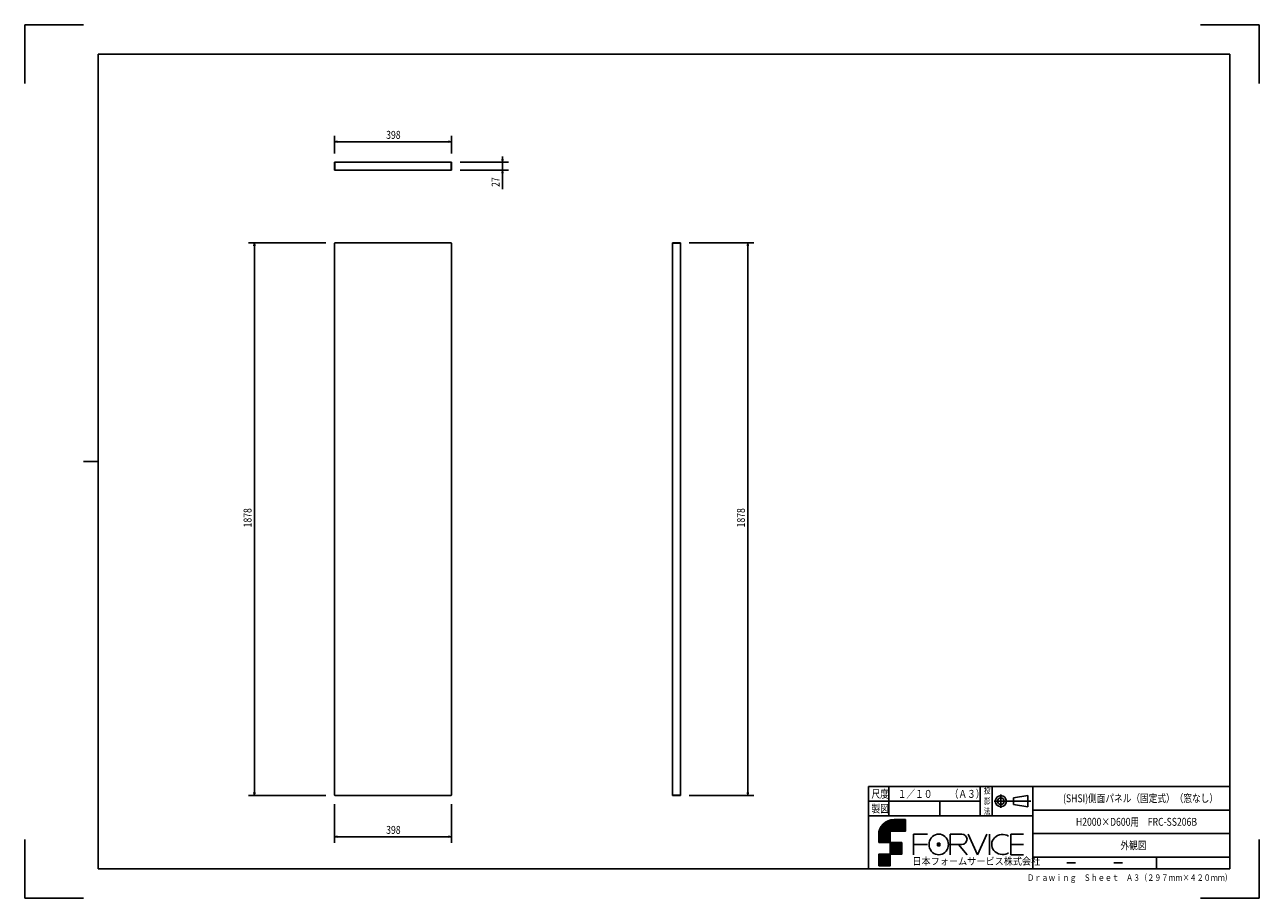
# Model space of a CAD drawing. Units: millimetres. Extents: x 9767 to 13967, y 16880 to 19850.
import ezdxf

# ---------------------------------------------------------------- set-up
doc = ezdxf.new("R2010")
doc.units = ezdxf.units.MM
doc.header["$LTSCALE"] = 0.1
doc.styles.get("Standard").update_dxf_attribs({"font": 'isocp.shx', "width": 0.8, "bigfont": 'bigfont.shx'})

msp = doc.modelspace()

# ---------------------------------------------------------------- linework, layer by layer
for p, q in [((9766.9, 19849.7), (9766.9, 19649.7)), ((9766.9, 19849.7), (9966.9, 19849.7)), ((13966.9, 19849.7), (13766.9, 19849.7)), ((13966.9, 19849.7), (13966.9, 19649.7)), ((10016.9, 19749.7), (13866.9, 19749.7)), ((10016.9, 19749.7), (10016.9, 16979.7)), ((13866.9, 16979.7), (13866.9, 19749.7)), ((10820.4, 19412.2), (10820.4, 19471.7)), ((10820.4, 19451.7), (10830.4, 19453.4)), ((10830.4, 19450), (10820.4, 19451.7)), ((10820.4, 19451.7), (10830.4, 19451.7)), ((10830.4, 19451.7), (11208.4, 19451.7)), ((11208.4, 19453.4), (11218.4, 19451.7)), ((11218.4, 19451.7), (11208.4, 19450)), ((11218.4, 19451.7), (11208.4, 19451.7)), ((11218.4, 19412.2), (11218.4, 19471.7)), ((11218.4, 19382.2), (10820.4, 19382.2)), ((10820.4, 19355.2), (10820.4, 19382.2)), ((10821.4, 19356.7), (10821.4, 19382.2)), ((11217.4, 19356.7), (11217.4, 19382.2)), ((11218.4, 19355.2), (11218.4, 19382.2)), ((11248.4, 19382.2), (11412.3, 19382.2)), ((11392.3, 19382.2), (11390.7, 19392.2)), ((11392.3, 19392.2), (11392.3, 19402.2)), ((11394, 19392.2), (11392.3, 19382.2)), ((11392.3, 19382.2), (11392.3, 19392.2)), ((11392.3, 19382.2), (11392.3, 19355.2)), ((11218.4, 19355.2), (10820.4, 19355.2)), ((11248.4, 19355.2), (11412.3, 19355.2)), ((11390.7, 19345.2), (11392.3, 19355.2)), ((11392.3, 19355.2), (11394, 19345.2)), ((11392.3, 19355.2), (11392.3, 19345.2)), ((11392.3, 19345.2), (11392.3, 19290.9)), ((10791.4, 19107.6), (10528.5, 19107.6)), ((10546.8, 19097.6), (10548.5, 19107.6)), ((10548.5, 19107.6), (10550.1, 19097.6)), ((10548.5, 19107.6), (10548.5, 19097.6)), ((10548.5, 19097.6), (10548.5, 17239.6)), ((10820.4, 19106.6), (10821.4, 19106.6)), ((10821.4, 19107.6), (10821.4, 19106.6)), ((11217.4, 19107.6), (11217.4, 19106.6)), ((11218.4, 19106.6), (11217.4, 19106.6)), ((12027.8, 19107.6), (12246.9, 19107.6)), ((12225.3, 19097.6), (12226.9, 19107.6)), ((12226.9, 19107.6), (12228.6, 19097.6)), ((12226.9, 19107.6), (12226.9, 19097.6)), ((12226.9, 19097.6), (12226.9, 17239.6)), ((10016.9, 18364.7), (9966.9, 18364.7)), ((10791.4, 17229.6), (10528.5, 17229.6)), ((10548.5, 17229.6), (10546.8, 17239.6)), ((10550.1, 17239.6), (10548.5, 17229.6)), ((10548.5, 17229.6), (10548.5, 17239.6)), ((10820.4, 17230.6), (10821.4, 17230.6)), ((10821.4, 17229.6), (10821.4, 17230.6)), ((11217.4, 17229.6), (11217.4, 17230.6)), ((11218.4, 17230.6), (11217.4, 17230.6)), ((12027.8, 17229.6), (12246.9, 17229.6)), ((12226.9, 17229.6), (12225.3, 17239.6)), ((12228.6, 17239.6), (12226.9, 17229.6)), ((12226.9, 17229.6), (12226.9, 17239.6)), ((12636.9, 17259.7), (12636.9, 16979.7)), ((12636.9, 17259.7), (13866.9, 17259.7)), ((12706.9, 17259.7), (12706.9, 17159.7)), ((13016.9, 17159.7), (13016.9, 17259.7)), ((13058.1, 17159.7), (13058.1, 17259.7)), ((13087.7, 17232.5), (13087.7, 17187.1)), ((13130.6, 17221.1), (13179.7, 17228.7)), ((13130.6, 17198.4), (13130.6, 17221.1)), ((13179.7, 17190.9), (13179.7, 17228.7)), ((13196.9, 17259.7), (13196.9, 16979.7)), ((10820.4, 17199.6), (10820.4, 17068.8)), ((11218.4, 17199.6), (11218.4, 17068.8)), ((12636.9, 17209.7), (13016.9, 17209.7)), ((12880.4, 17159.7), (12880.4, 17209.7)), ((13065.1, 17209.8), (13189.4, 17209.8)), ((13130.6, 17198.4), (13179.7, 17190.9)), ((13196.9, 17179.7), (13866.9, 17179.7)), ((10016.9, 17159.7), (10016.9, 16979.7)), ((12636.9, 17159.7), (12636.9, 16979.7)), ((13196.9, 17159.7), (12636.9, 17159.7)), ((12672, 17096.1), (12723.3, 17147.4)), ((12672, 17095.2), (12724.3, 17147.4)), ((12672, 17094.3), (12725.2, 17147.4)), ((12672, 17093.3), (12726.1, 17147.4)), ((12672, 17092.4), (12727, 17147.4)), ((12672, 17091.5), (12728, 17147.4)), ((12672, 17090.6), (12728.9, 17147.4)), ((12672, 17089.6), (12729.8, 17147.4)), ((12672, 17088.7), (12730.7, 17147.4)), ((12672, 17087.8), (12731.6, 17147.4)), ((12672, 17086.9), (12732.6, 17147.4)), ((12672, 17085.9), (12733.5, 17147.4)), ((12672, 17085), (12734.4, 17147.4)), ((12672, 17084.1), (12735.3, 17147.4)), ((12672, 17083.2), (12736.3, 17147.4)), ((12672, 17082.2), (12737.2, 17147.4)), ((12672, 17081.3), (12738.1, 17147.4)), ((12672, 17080.4), (12739, 17147.4)), ((12672, 17079.5), (12740, 17147.4)), ((12672, 17078.5), (12740.9, 17147.4)), ((12672, 17077.6), (12741.8, 17147.4)), ((12672, 17076.7), (12742.7, 17147.4)), ((12672, 17075.8), (12743.7, 17147.4)), ((12672, 17074.8), (12744.6, 17147.4)), ((12672, 17073.9), (12745.5, 17147.4)), ((12672, 17073), (12746.4, 17147.4)), ((12672, 17072.1), (12747.4, 17147.4)), ((12672, 17071.2), (12748.3, 17147.4)), ((12672, 17070.2), (12749.2, 17147.4)), ((12672, 17069.3), (12750.1, 17147.4)), ((12672.1, 17097.1), (12722.4, 17147.4)), ((12672.1, 17098), (12721.4, 17147.3)), ((12672.2, 17099), (12720.4, 17147.3)), ((12672.3, 17100), (12719.4, 17147.2)), ((12672.4, 17101.1), (12718.4, 17147.1)), ((12672.5, 17102.1), (12717.3, 17146.9)), ((12672.7, 17103.2), (12716.2, 17146.8)), ((12672.8, 17104.3), (12715.1, 17146.6)), ((12673.1, 17105.4), (12714, 17146.4)), ((12673.3, 17106.6), (12712.8, 17146.1)), ((12673.6, 17107.8), (12711.6, 17145.8)), ((12673.9, 17109.1), (12710.3, 17145.5)), ((12674.3, 17110.4), (12709, 17145.1)), ((12674.7, 17111.7), (12707.7, 17144.7)), ((12675.2, 17113.2), (12706.3, 17144.2)), ((12675.8, 17114.7), (12704.8, 17143.6)), ((12676.5, 17116.3), (12703.2, 17142.9)), ((12677.3, 17118), (12701.4, 17142.1)), ((12678.3, 17119.9), (12699.5, 17141.2)), ((12679.5, 17122), (12697.4, 17139.9)), ((12681.1, 17124.6), (12694.8, 17138.3)), ((12711.9, 17108.2), (12751.1, 17147.4)), ((12712.8, 17108.2), (12752, 17147.4)), ((12713.7, 17108.2), (12752.9, 17147.4)), ((12714.6, 17108.2), (12753.8, 17147.4)), ((12715.5, 17108.2), (12754.8, 17147.4)), ((12716.5, 17108.2), (12755.7, 17147.4)), ((12717.4, 17108.2), (12756.6, 17147.4)), ((12718.3, 17108.2), (12757.5, 17147.4)), ((12719.2, 17108.2), (12758.4, 17147.4)), ((12720.2, 17108.2), (12759.4, 17147.4)), ((12721.1, 17108.2), (12760.3, 17147.4)), ((12722, 17108.2), (12761.2, 17147.4)), ((12722.9, 17108.2), (12762.1, 17147.4)), ((12723.9, 17108.2), (12763.1, 17147.4)), ((12763.5, 17147.4), (12724.3, 17147.4)), ((12724.8, 17108.2), (12763.5, 17146.9)), ((12725.7, 17108.2), (12763.5, 17146)), ((12726.6, 17108.2), (12763.5, 17145.1)), ((12727.6, 17108.2), (12763.5, 17144.1)), ((12728.5, 17108.2), (12763.5, 17143.2)), ((12729.4, 17108.2), (12763.5, 17142.3)), ((12730.3, 17108.2), (12763.5, 17141.4)), ((12731.3, 17108.2), (12763.5, 17140.4)), ((12732.2, 17108.2), (12763.5, 17139.5)), ((12733.1, 17108.2), (12763.5, 17138.6)), ((12734, 17108.2), (12763.5, 17137.7)), ((12735, 17108.2), (12763.5, 17136.8)), ((12763.5, 17108.2), (12763.5, 17147.4)), ((12672, 17095.1), (12672, 17069)), ((12672.6, 17069), (12711.2, 17107.6)), ((12673.6, 17069), (12711.2, 17106.7)), ((12674.5, 17069), (12711.2, 17105.7)), ((12675.4, 17069), (12711.2, 17104.8)), ((12676.3, 17069), (12711.2, 17103.9)), ((12677.3, 17069), (12711.2, 17103)), ((12678.2, 17069), (12711.2, 17102)), ((12679.1, 17069), (12711.2, 17101.1)), ((12680, 17069), (12711.2, 17100.2)), ((12681, 17069), (12711.2, 17099.3)), ((12681.9, 17069), (12711.2, 17098.3)), ((12682.8, 17069), (12711.2, 17097.4)), ((12683.7, 17069), (12711.2, 17096.5)), ((12683.9, 17128.3), (12691.1, 17135.5)), ((12684.7, 17069), (12711.2, 17095.6)), ((12685.6, 17069), (12711.2, 17094.6)), ((12711.2, 16990.6), (12711.2, 17108.2)), ((12711.2, 17108.2), (12763.5, 17108.2)), ((12735.9, 17108.2), (12763.5, 17135.8)), ((12736.8, 17108.2), (12763.5, 17134.9)), ((12737.7, 17108.2), (12763.5, 17134)), ((12738.6, 17108.2), (12763.5, 17133.1)), ((12739.6, 17108.2), (12763.5, 17132.1)), ((12740.5, 17108.2), (12763.5, 17131.2)), ((12741.4, 17108.2), (12763.5, 17130.3)), ((12742.3, 17108.2), (12763.5, 17129.4)), ((12743.3, 17108.2), (12763.5, 17128.4)), ((12744.2, 17108.2), (12763.5, 17127.5)), ((12745.1, 17108.2), (12763.5, 17126.6)), ((12746, 17108.2), (12763.5, 17125.7)), ((12747, 17108.2), (12763.5, 17124.7)), ((12747.9, 17108.2), (12763.5, 17123.8)), ((12748.8, 17108.2), (12763.5, 17122.9)), ((12749.7, 17108.2), (12763.5, 17122)), ((12750.7, 17108.2), (12763.5, 17121)), ((12751.6, 17108.2), (12763.5, 17120.1)), ((12752.5, 17108.2), (12763.5, 17119.2)), ((12753.4, 17108.2), (12763.5, 17118.3)), ((12754.4, 17108.2), (12763.5, 17117.3)), ((12755.3, 17108.2), (12763.5, 17116.4)), ((12756.2, 17108.2), (12763.5, 17115.5)), ((12757.1, 17108.2), (12763.5, 17114.6)), ((12758.1, 17108.2), (12763.5, 17113.7)), ((12759, 17108.2), (12763.5, 17112.7)), ((12759.9, 17108.2), (12763.5, 17111.8)), ((12760.8, 17108.2), (12763.5, 17110.9)), ((12761.8, 17108.2), (12763.5, 17110)), ((12762.7, 17108.2), (12763.5, 17109)), ((12790.2, 17097.7), (12790.2, 17027.6)), ((12790.2, 17097.7), (12838, 17097.7)), ((12865.1, 17095.6), (12859.9, 17093)), ((12870.6, 17097.2), (12865.1, 17095.6)), ((12876.4, 17097.7), (12870.6, 17097.2)), ((12882.1, 17097.2), (12876.4, 17097.7)), ((12887.6, 17095.6), (12882.1, 17097.2)), ((12892.9, 17093), (12887.6, 17095.6)), ((12914.7, 17097.7), (12914.7, 17027.6)), ((12914.7, 17097.7), (12955, 17097.7)), ((12976.7, 17097.7), (13008.6, 17027.6)), ((13008.6, 17027.6), (13040.4, 17097.7)), ((13048.9, 17097.7), (13048.9, 17027.6)), ((13082.7, 17095.1), (13076.7, 17092.9)), ((13089, 17096.4), (13082.7, 17095.1)), ((13095.5, 17096.6), (13089, 17096.4)), ((13101.9, 17095.8), (13095.5, 17096.6)), ((13108.1, 17094), (13101.9, 17095.8)), ((13113.8, 17091.2), (13108.1, 17094)), ((13121.8, 17097.7), (13121.8, 17027.8)), ((13121.8, 17097.7), (13164.6, 17097.7)), ((13196.9, 17099.7), (13866.9, 17099.7)), ((9766.9, 16879.7), (9766.9, 17079.7)), ((10820.4, 17088.8), (10830.4, 17090.5)), ((10830.4, 17087.1), (10820.4, 17088.8)), ((10820.4, 17088.8), (10830.4, 17088.8)), ((10830.4, 17088.8), (11208.4, 17088.8)), ((11208.4, 17090.5), (11218.4, 17088.8)), ((11218.4, 17088.8), (11208.4, 17087.1)), ((11218.4, 17088.8), (11208.4, 17088.8)), ((12750.4, 17069), (12672, 17069)), ((12686.5, 17069), (12711.2, 17093.7)), ((12687.4, 17069), (12711.2, 17092.8)), ((12688.4, 17069), (12711.2, 17091.9)), ((12689.3, 17069), (12711.2, 17090.9)), ((12690.2, 17069), (12711.2, 17090)), ((12691.1, 17069), (12711.2, 17089.1)), ((12692.1, 17069), (12711.2, 17088.2)), ((12693, 17069), (12711.2, 17087.3)), ((12693.9, 17069), (12711.2, 17086.3)), ((12694.8, 17069), (12711.2, 17085.4)), ((12695.7, 17069), (12711.2, 17084.5)), ((12696.7, 17069), (12711.2, 17083.6)), ((12697.6, 17069), (12711.2, 17082.6)), ((12698.5, 17069), (12711.2, 17081.7)), ((12699.4, 17069), (12711.2, 17080.8)), ((12700.4, 17069), (12711.2, 17079.9)), ((12701.3, 17069), (12711.2, 17078.9)), ((12702.2, 17069), (12711.2, 17078)), ((12703.1, 17069), (12711.2, 17077.1)), ((12704.1, 17069), (12711.2, 17076.2)), ((12705, 17069), (12711.2, 17075.2)), ((12705.9, 17069), (12711.2, 17074.3)), ((12706.8, 17069), (12711.2, 17073.4)), ((12707.8, 17069), (12711.2, 17072.5)), ((12708.7, 17069), (12711.2, 17071.5)), ((12709.6, 17069), (12711.2, 17070.6)), ((12710.5, 17069), (12711.2, 17069.7)), ((12711.2, 17068.8), (12711.5, 17069)), ((12711.2, 17067.8), (12712.4, 17069)), ((12711.2, 17066.9), (12713.3, 17069)), ((12711.2, 17066), (12714.2, 17069)), ((12711.2, 17065.1), (12715.2, 17069)), ((12711.2, 17064.2), (12716.1, 17069)), ((12711.2, 17063.2), (12717, 17069)), ((12711.2, 17062.3), (12717.9, 17069)), ((12711.2, 17061.4), (12718.8, 17069)), ((12711.2, 17060.5), (12719.8, 17069)), ((12711.2, 17059.5), (12720.7, 17069)), ((12711.2, 17058.6), (12721.6, 17069)), ((12711.2, 17057.7), (12722.5, 17069)), ((12711.2, 17056.8), (12723.5, 17069)), ((12711.2, 17055.8), (12724.4, 17069)), ((12711.2, 17054.9), (12725.3, 17069)), ((12711.2, 17054), (12726.2, 17069)), ((12711.2, 17053.1), (12727.2, 17069)), ((12711.2, 17052.1), (12728.1, 17069)), ((12711.2, 17051.2), (12729, 17069)), ((12711.2, 17050.3), (12729.9, 17069)), ((12711.2, 17049.4), (12730.9, 17069)), ((12711.2, 17048.4), (12731.8, 17069)), ((12711.2, 17047.5), (12732.7, 17069)), ((12711.2, 17046.6), (12733.6, 17069)), ((12711.2, 17045.7), (12734.6, 17069)), ((12711.2, 17044.7), (12735.5, 17069)), ((12711.2, 17043.8), (12736.4, 17069)), ((12711.2, 17042.9), (12737.3, 17069)), ((12711.2, 17042), (12738.3, 17069)), ((12711.2, 17041), (12739.2, 17069)), ((12711.2, 17040.1), (12740.1, 17069)), ((12711.2, 17039.2), (12741, 17069)), ((12711.2, 17038.3), (12742, 17069)), ((12711.2, 17037.4), (12742.9, 17069)), ((12711.2, 17036.4), (12743.8, 17069)), ((12711.2, 17035.5), (12744.7, 17069)), ((12711.2, 17034.6), (12745.6, 17069)), ((12711.2, 17033.7), (12746.6, 17069)), ((12711.2, 17032.7), (12747.5, 17069)), ((12711.2, 17031.8), (12748.4, 17069)), ((12711.2, 17030.9), (12749.3, 17069)), ((12711.2, 17030), (12750.3, 17069)), ((12712, 17029.8), (12750.4, 17068.2)), ((12712.9, 17029.8), (12750.4, 17067.3)), ((12713.8, 17029.8), (12750.4, 17066.4)), ((12714.8, 17029.8), (12750.4, 17065.5)), ((12715.7, 17029.8), (12750.4, 17064.5)), ((12716.6, 17029.8), (12750.4, 17063.6)), ((12717.5, 17029.8), (12750.4, 17062.7)), ((12718.5, 17029.8), (12750.4, 17061.8)), ((12719.4, 17029.8), (12750.4, 17060.8)), ((12720.3, 17029.8), (12750.4, 17059.9)), ((12721.2, 17029.8), (12750.4, 17059)), ((12722.2, 17029.8), (12750.4, 17058.1)), ((12723.1, 17029.8), (12750.4, 17057.2)), ((12724, 17029.8), (12750.4, 17056.2)), ((12724.9, 17029.8), (12750.4, 17055.3)), ((12725.8, 17029.8), (12750.4, 17054.4)), ((12726.8, 17029.8), (12750.4, 17053.5)), ((12727.7, 17029.8), (12750.4, 17052.5)), ((12750.4, 17029.8), (12750.4, 17069)), ((12790.2, 17062.6), (12838, 17062.6)), ((12790.2, 17062.6), (12838, 17062.6)), ((12843.9, 17068.7), (12843.4, 17062.6)), ((12843.4, 17062.6), (12843.9, 17056.5)), ((12845.3, 17074.6), (12843.9, 17068.7)), ((12843.9, 17056.5), (12845.3, 17050.6)), ((12847.8, 17080.2), (12845.3, 17074.6)), ((12851.1, 17085.2), (12847.8, 17080.2)), ((12855.1, 17089.5), (12851.1, 17085.2)), ((12859.9, 17093), (12855.1, 17089.5)), ((12872.2, 17065.8), (12873.2, 17066.8)), ((12872.2, 17064.6), (12874.3, 17066.8)), ((12872.2, 17063.5), (12875.5, 17066.8)), ((12872.2, 17062.3), (12876.7, 17066.8)), ((12872.2, 17061.1), (12877.8, 17066.8)), ((12872.2, 17060), (12879, 17066.8)), ((12872.2, 17058.8), (12880.2, 17066.8)), ((12872.2, 17066.8), (12880.5, 17066.8)), ((12872.2, 17058.5), (12872.2, 17066.8)), ((12880.5, 17058.5), (12872.2, 17058.5)), ((12873.1, 17058.5), (12880.5, 17065.9)), ((12874.3, 17058.5), (12880.5, 17064.7)), ((12875.4, 17058.5), (12880.5, 17063.6)), ((12876.6, 17058.5), (12880.5, 17062.4)), ((12877.8, 17058.5), (12880.5, 17061.2)), ((12878.9, 17058.5), (12880.5, 17060.1)), ((12880.1, 17058.5), (12880.5, 17058.9)), ((12880.5, 17066.8), (12880.5, 17058.5)), ((12897.6, 17089.5), (12892.9, 17093)), ((12901.6, 17085.2), (12897.6, 17089.5)), ((12904.9, 17080.2), (12901.6, 17085.2)), ((12907.4, 17074.6), (12904.9, 17080.2)), ((12908.9, 17068.7), (12907.4, 17074.6)), ((12907.4, 17050.6), (12908.9, 17056.5)), ((12909.4, 17062.6), (12908.9, 17068.7)), ((12908.9, 17056.5), (12909.4, 17062.6)), ((12914.7, 17062.6), (12955, 17062.6)), ((12943.6, 17062.6), (12972.5, 17027.6)), ((13057.5, 17070.1), (13056.6, 17064.3)), ((13056.6, 17064.3), (13056.9, 17058.3)), ((13056.9, 17058.3), (13058.2, 17052.5)), ((13059.5, 17075.8), (13057.5, 17070.1)), ((13058.2, 17052.5), (13060.7, 17047)), ((13062.5, 17081), (13059.5, 17075.8)), ((13066.4, 17085.7), (13062.5, 17081)), ((13071.2, 17089.7), (13066.4, 17085.7)), ((13076.7, 17092.9), (13071.2, 17089.7)), ((13121.8, 17062.6), (13164.6, 17062.6)), ((13966.9, 16879.7), (13966.9, 17079.7)), ((12672, 17029.6), (12672.3, 17029.8)), ((12672, 17028.6), (12673.2, 17029.8)), ((12672, 17027.7), (12674.1, 17029.8)), ((12672, 17026.8), (12675, 17029.8)), ((12672, 17025.9), (12675.9, 17029.8)), ((12672, 17024.9), (12676.9, 17029.8)), ((12672, 17024), (12677.8, 17029.8)), ((12672, 17023.1), (12678.7, 17029.8)), ((12672, 17022.2), (12679.6, 17029.8)), ((12672, 17021.3), (12680.6, 17029.8)), ((12672, 17020.3), (12681.5, 17029.8)), ((12672, 17019.4), (12682.4, 17029.8)), ((12672, 17018.5), (12683.3, 17029.8)), ((12672, 17017.6), (12684.3, 17029.8)), ((12672, 17016.6), (12685.2, 17029.8)), ((12672, 17015.7), (12686.1, 17029.8)), ((12672, 17014.8), (12687, 17029.8)), ((12672, 17013.9), (12688, 17029.8)), ((12672, 17012.9), (12688.9, 17029.8)), ((12672, 17012), (12689.8, 17029.8)), ((12672, 17011.1), (12690.7, 17029.8)), ((12672, 17010.2), (12691.7, 17029.8)), ((12672, 17009.2), (12692.6, 17029.8)), ((12672, 17008.3), (12693.5, 17029.8)), ((12672, 17007.4), (12694.4, 17029.8)), ((12672, 17006.5), (12695.4, 17029.8)), ((12672, 17005.5), (12696.3, 17029.8)), ((12672, 17004.6), (12697.2, 17029.8)), ((12672, 17003.7), (12698.1, 17029.8)), ((12672, 17002.8), (12699.1, 17029.8)), ((12672, 17001.8), (12700, 17029.8)), ((12672, 17000.9), (12700.9, 17029.8)), ((12672, 17000), (12701.8, 17029.8)), ((12672, 16999.1), (12702.7, 17029.8)), ((12672, 16998.1), (12703.7, 17029.8)), ((12672, 16997.2), (12704.6, 17029.8)), ((12672, 16996.3), (12705.5, 17029.8)), ((12672, 16995.4), (12706.4, 17029.8)), ((12672, 16994.5), (12707.4, 17029.8)), ((12672, 16993.5), (12708.3, 17029.8)), ((12672, 16992.6), (12709.2, 17029.8)), ((12672, 16991.7), (12710.1, 17029.8)), ((12672, 16990.8), (12711.1, 17029.8)), ((12672, 17029.8), (12750.4, 17029.8)), ((12672, 16990.6), (12672, 17029.8)), ((12672.8, 16990.6), (12711.2, 17029)), ((12673.7, 16990.6), (12711.2, 17028.1)), ((12674.6, 16990.6), (12711.2, 17027.2)), ((12675.6, 16990.6), (12711.2, 17026.3)), ((12676.5, 16990.6), (12711.2, 17025.3)), ((12677.4, 16990.6), (12711.2, 17024.4)), ((12678.3, 16990.6), (12711.2, 17023.5)), ((12679.3, 16990.6), (12711.2, 17022.6)), ((12680.2, 16990.6), (12711.2, 17021.6)), ((12681.1, 16990.6), (12711.2, 17020.7)), ((12682, 16990.6), (12711.2, 17019.8)), ((12682.9, 16990.6), (12711.2, 17018.9)), ((12683.9, 16990.6), (12711.2, 17017.9)), ((12684.8, 16990.6), (12711.2, 17017)), ((12685.7, 16990.6), (12711.2, 17016.1)), ((12686.6, 16990.6), (12711.2, 17015.2)), ((12687.6, 16990.6), (12711.2, 17014.3)), ((12688.5, 16990.6), (12711.2, 17013.3)), ((12689.4, 16990.6), (12711.2, 17012.4)), ((12690.3, 16990.6), (12711.2, 17011.5)), ((12691.3, 16990.6), (12711.2, 17010.6)), ((12728.6, 17029.8), (12750.4, 17051.6)), ((12729.5, 17029.8), (12750.4, 17050.7)), ((12730.5, 17029.8), (12750.4, 17049.8)), ((12731.4, 17029.8), (12750.4, 17048.8)), ((12732.3, 17029.8), (12750.4, 17047.9)), ((12733.2, 17029.8), (12750.4, 17047)), ((12734.2, 17029.8), (12750.4, 17046.1)), ((12735.1, 17029.8), (12750.4, 17045.1)), ((12736, 17029.8), (12750.4, 17044.2)), ((12736.9, 17029.8), (12750.4, 17043.3)), ((12737.9, 17029.8), (12750.4, 17042.4)), ((12738.8, 17029.8), (12750.4, 17041.4)), ((12739.7, 17029.8), (12750.4, 17040.5)), ((12740.6, 17029.8), (12750.4, 17039.6)), ((12741.6, 17029.8), (12750.4, 17038.7)), ((12742.5, 17029.8), (12750.4, 17037.7)), ((12743.4, 17029.8), (12750.4, 17036.8)), ((12744.3, 17029.8), (12750.4, 17035.9)), ((12745.3, 17029.8), (12750.4, 17035)), ((12746.2, 17029.8), (12750.4, 17034.1)), ((12747.1, 17029.8), (12750.4, 17033.1)), ((12748, 17029.8), (12750.4, 17032.2)), ((12749, 17029.8), (12750.4, 17031.3)), ((12749.9, 17029.8), (12750.4, 17030.4)), ((12845.3, 17050.6), (12847.8, 17045.1)), ((12847.8, 17045.1), (12851.1, 17040.1)), ((12851.1, 17040.1), (12855.1, 17035.8)), ((12855.1, 17035.8), (12859.9, 17032.3)), ((12859.9, 17032.3), (12865.1, 17029.7)), ((12865.1, 17029.7), (12870.6, 17028.1)), ((12870.6, 17028.1), (12876.4, 17027.6)), ((12876.4, 17027.6), (12882.1, 17028.1)), ((12882.1, 17028.1), (12887.6, 17029.7)), ((12887.6, 17029.7), (12892.9, 17032.3)), ((12892.9, 17032.3), (12897.6, 17035.8)), ((12897.6, 17035.8), (12901.6, 17040.1)), ((12901.6, 17040.1), (12904.9, 17045.1)), ((12904.9, 17045.1), (12907.4, 17050.6)), ((13060.7, 17047), (13064.1, 17042)), ((13064.1, 17042), (13068.5, 17037.6)), ((13068.5, 17037.6), (13073.6, 17034)), ((13073.6, 17034), (13079.3, 17031.2)), ((13079.3, 17031.2), (13085.5, 17029.4)), ((13085.5, 17029.4), (13091.9, 17028.6)), ((13091.9, 17028.6), (13098.4, 17028.9)), ((13098.4, 17028.9), (13104.7, 17030.1)), ((13104.7, 17030.1), (13110.7, 17032.4)), ((13110.7, 17032.4), (13113.6, 17033.9)), ((13121.8, 17027.8), (13164.6, 17027.8)), ((13196.9, 17019.7), (13866.9, 17019.7)), ((13616.9, 17019.7), (13616.9, 16979.7)), ((10016.9, 16979.7), (13866.9, 16979.7)), ((12672, 16990.6), (12711.2, 16990.6)), ((12692.2, 16990.6), (12711.2, 17009.6)), ((12693.1, 16990.6), (12711.2, 17008.7)), ((12694, 16990.6), (12711.2, 17007.8)), ((12695, 16990.6), (12711.2, 17006.9)), ((12695.9, 16990.6), (12711.2, 17005.9)), ((12696.8, 16990.6), (12711.2, 17005)), ((12697.7, 16990.6), (12711.2, 17004.1)), ((12698.7, 16990.6), (12711.2, 17003.2)), ((12699.6, 16990.6), (12711.2, 17002.2)), ((12700.5, 16990.6), (12711.2, 17001.3)), ((12701.4, 16990.6), (12711.2, 17000.4)), ((12702.4, 16990.6), (12711.2, 16999.5)), ((12703.3, 16990.6), (12711.2, 16998.5)), ((12704.2, 16990.6), (12711.2, 16997.6)), ((12705.1, 16990.6), (12711.2, 16996.7)), ((12706.1, 16990.6), (12711.2, 16995.8)), ((12707, 16990.6), (12711.2, 16994.8)), ((12707.9, 16990.6), (12711.2, 16993.9)), ((12708.8, 16990.6), (12711.2, 16993)), ((12709.7, 16990.6), (12711.2, 16992.1)), ((12710.7, 16990.6), (12711.2, 16991.1)), ((13311.9, 16999.7), (13341.9, 16999.7)), ((13471.9, 16999.7), (13501.9, 16999.7)), ((9766.9, 16879.7), (9966.9, 16879.7)), ((13966.9, 16879.7), (13766.9, 16879.7))]:
    msp.add_line(p, q)
at = {"ltscale": 15}
for p, q in [((10820.4, 17230.6), (10820.4, 19106.6)), ((11218.4, 19106.6), (11218.4, 17230.6)), ((11970.8, 19107.6), (11997.8, 19107.6)), ((11970.8, 19107.6), (11970.8, 17229.6)), ((11972.3, 19106.6), (11997.8, 19106.6)), ((11997.8, 19107.6), (11997.8, 17229.6)), ((10821.4, 17229.6), (11217.4, 17229.6)), ((11970.8, 17229.6), (11997.8, 17229.6)), ((11972.3, 17230.6), (11997.8, 17230.6))]:
    msp.add_line(p, q, dxfattribs=at)
at = {"ltscale": 2}
msp.add_line((10821.4, 19107.6), (11217.4, 19107.6), dxfattribs=at)
for radius in [18.9, 11.3]:
    msp.add_circle((13087.7, 17209.8), radius)
for centre, radius, start, end in [((12724.3, 17095.1), 52.3, 90, 180), ((12955, 17080.2), 17.5, 270, 90)]:
    msp.add_arc(centre, radius, start, end)

# ---------------------------------------------------------------- texts
for s, height, width, p in [('398', 27, 0.8, (10996.6, 19461.7)), ('尺度', 27, 0.8, (12647.6, 17221.2)), ('１／１０\u3000\u3000（Ａ３）', 27, 0.8, (12737, 17221.2)), ('投', 21, 0.8, (13029.4, 17235.4)), ('影', 21, 0.8, (13029.4, 17200.4)), ('(SHSI)側面パネル（固定式）（窓なし）', 27, 0.8, (13299.2, 17206.2)), ('製図', 27, 0.8, (12647.6, 17171.2)), ('法', 21, 0.8, (13029.4, 17165.4)), ('H2000×D600用\u3000FRC-SS206B', 27, 0.8, (13342.9, 17126.2)), ('398', 27, 0.8, (10996.6, 17098.8)), ('外観図', 27, 0.8, (13494.6, 17046.2)), ('日本フォームサービス株式会社', 24.75, 0.92, (12786.8, 16993.5)), ('Ｄｒａｗｉｎｇ\u3000Ｓｈｅｅｔ\u3000Ａ３（２９７ｍｍ×４２０ｍｍ）', 22, 0.8, (13177.3, 16939))]:
    msp.add_text(s, height=height, dxfattribs=dict(width=width)).set_placement(p)
at = {"width": 0.8}
for s, p in [('27', (11382.3, 19298.2)), ('1878', (10538.5, 18140.6)), ('1878', (12216.9, 18140.6))]:
    msp.add_text(s, height=27, rotation=90, dxfattribs=at).set_placement(p)

doc.saveas('drawing.dxf')
